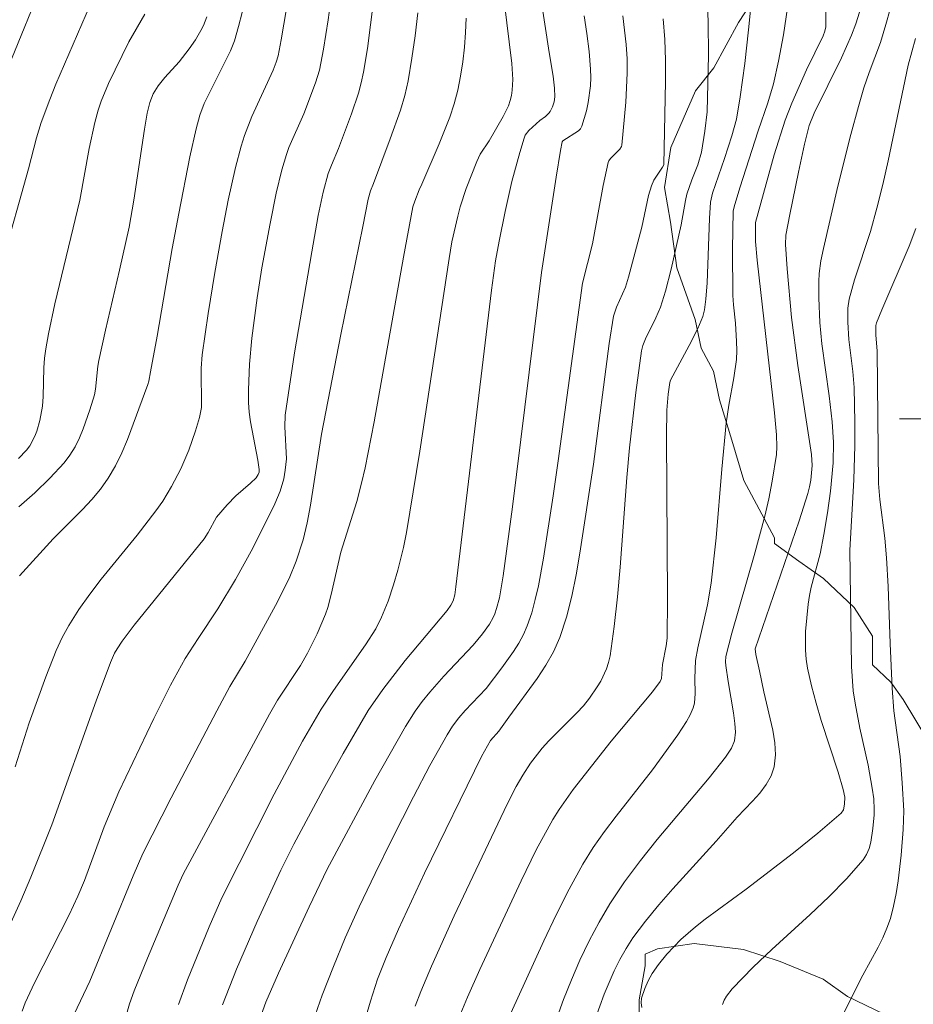
# Model space of a CAD drawing. Units: metres. Extents: x 281197 to 281712, y 1663254 to 1663819.
# Drawn here: x 281361 to 281397, y 1663577 to 1663616 of the extents above; entities that cross this region are included whole.
import ezdxf

# ---------------------------------------------------------------- set-up
doc = ezdxf.new("R2010")
doc.units = ezdxf.units.M
doc.header["$MEASUREMENT"] = 0
for name, color, linetype, lineweight, true_color in [('Curvas_Intermediarias', 7, 'Continuous', 9, 0x783c14), ('Curvas_Mestras', 7, 'Continuous', 20, 0x783c14), ('Vegetacao', 7, 'Orla8', 9, 0x00ff33)]:
    doc.layers.add(name, color=color, linetype=linetype, lineweight=lineweight, true_color=true_color)
doc.layers.add('Malha_Coordenadas', color=7, linetype='Continuous', lineweight=15)
doc.styles.get("Standard").update_dxf_attribs({"font": 'arial.ttf'})
doc.linetypes.add('Orla8', pattern='A,6,-0.5,["V",Standard,S=1,R=0,X=-0.5,Y=-1],-0.5,6,-0.5,["V",Standard,S=1,R=0,X=-0.5,Y=-1],-0.5', length=14)

msp = doc.modelspace()

# ---------------------------------------------------------------- linework, layer by layer
at = {"layer": 'Curvas_Intermediarias', "flags": 128}
for points, elevation in [([(281368.979, 1663576.617), (281369.544, 1663578.036), (281370.362, 1663579.945), (281371.307, 1663581.983), (281371.827, 1663583.027), (281372.996, 1663585.202), (281373.793, 1663586.642), (281374.796, 1663588.357), (281375.377, 1663589.203), (281376.267, 1663590.36), (281377.943, 1663592.345), (281378.098, 1663592.564), (281378.185, 1663592.742), (281378.25, 1663592.973), (281378.3, 1663593.294), (281379.718, 1663605.131), (281379.882, 1663606.308), (281380.022, 1663607.087), (281380.267, 1663608.277), (281380.533, 1663609.466), (281380.842, 1663610.635), (281381.019, 1663611.207), (281381.067, 1663611.314), (281381.214, 1663611.502), (281381.65, 1663611.9), (281381.876, 1663612.072), (281382.01, 1663612.195), (281382.062, 1663612.267), (281382.151, 1663612.449), (281382.214, 1663612.649), (281382.246, 1663612.856), (281382.238, 1663613.195), (281382.182, 1663613.671), (281382.022, 1663614.626), (281381.052, 1663620.978)], 163), ([(281360.709, 1663586.117), (281361.267, 1663587.865), (281361.929, 1663589.71), (281362.342, 1663590.761), (281362.58, 1663591.268), (281362.848, 1663591.758), (281363.25, 1663592.388), (281363.685, 1663593), (281364.145, 1663593.597), (281365.573, 1663595.361), (281366.325, 1663596.332), (281366.601, 1663596.715), (281366.947, 1663597.306), (281367.314, 1663598.009), (281367.632, 1663598.744), (281367.909, 1663599.522), (281368.058, 1663600.05), (281368.141, 1663600.453), (281368.133, 1663602.02), (281368.171, 1663602.557), (281368.413, 1663604.199), (281368.675, 1663605.84), (281368.962, 1663607.476), (281369.202, 1663608.727), (281369.494, 1663610.031), (281369.73, 1663610.887), (281369.865, 1663611.31), (281370.157, 1663612.064), (281371.002, 1663613.911), (281371.129, 1663614.238), (281371.201, 1663614.491), (281371.322, 1663615.119), (281372.134, 1663619.907)], 157), ([(281359.513, 1663611.812), (281362.136, 1663618.215)], 152), ([(281360.184, 1663606.23), (281361.244, 1663609.981), (281361.561, 1663611.215), (281361.739, 1663611.825), (281362.084, 1663612.744), (281362.336, 1663613.359), (281363.881, 1663616.961)], 153), ([(281360.539, 1663579.889), (281360.937, 1663580.761), (281361.335, 1663581.705), (281362.165, 1663583.791), (281363.943, 1663588.741), (281364.513, 1663590.278), (281364.675, 1663590.646), (281364.773, 1663590.821), (281364.98, 1663591.122), (281365.458, 1663591.759), (281368.25, 1663595.209), (281368.416, 1663595.465), (281368.74, 1663596.071), (281369.173, 1663596.569), (281369.517, 1663596.927), (281370.103, 1663597.433), (281370.32, 1663597.647), (281370.406, 1663597.776), (281370.44, 1663597.876), (281370.447, 1663597.976), (281370.397, 1663598.356), (281370.101, 1663599.883), (281370.048, 1663600.267), (281370.022, 1663600.651), (281370.018, 1663601.162), (281370.062, 1663602.188), (281370.157, 1663603.215), (281370.359, 1663604.832), (281370.548, 1663606.02), (281370.878, 1663607.795), (281371.124, 1663609.01), (281371.35, 1663609.942), (281371.533, 1663610.552), (281371.632, 1663610.827), (281372.222, 1663612.168), (281372.698, 1663613.414), (281372.848, 1663613.91), (281373.015, 1663614.748), (281373.204, 1663615.927), (281373.36, 1663617.113)], 158), ([(281385.718, 1663576.501), (281385.688, 1663576.692), (281385.71, 1663576.885), (281385.84, 1663577.261), (281385.972, 1663577.573), (281386.131, 1663577.87), (281386.38, 1663578.224), (281386.716, 1663578.642), (281387.272, 1663579.226), (281387.855, 1663579.726), (281388.251, 1663580.034), (281389.878, 1663581.224), (281391.767, 1663582.679), (281392.745, 1663583.459), (281393.679, 1663584.267), (281393.76, 1663584.39), (281393.806, 1663584.622), (281393.817, 1663584.902), (281393.756, 1663585.211), (281393.55, 1663585.902), (281392.88, 1663587.965), (281392.67, 1663588.654), (281392.485, 1663589.347), (281392.332, 1663590.045), (281392.278, 1663590.404), (281392.25, 1663590.769), (281392.253, 1663591.508), (281392.352, 1663592.61), (281392.404, 1663592.947), (281392.478, 1663593.281), (281392.838, 1663594.612), (281392.987, 1663595.378), (281393.129, 1663596.242), (281393.249, 1663597.109), (281393.356, 1663598.249), (281393.364, 1663599.064), (281393.315, 1663599.878), (281393.196, 1663600.919), (281392.906, 1663602.997), (281392.826, 1663603.844), (281392.776, 1663604.827), (281392.782, 1663605.481), (281392.799, 1663605.806), (281392.864, 1663606.304), (281392.967, 1663606.798), (281393.545, 1663609.285), (281394.058, 1663611.343), (281394.36, 1663612.466), (281394.58, 1663613.209), (281394.79, 1663613.817), (281395.239, 1663615.023), (281395.456, 1663615.738), (281395.796, 1663616.973)], 172), ([(281360.882, 1663593.738), (281362.224, 1663595.208), (281363.392, 1663596.375), (281363.765, 1663596.774), (281364.111, 1663597.19), (281364.421, 1663597.63), (281364.707, 1663598.126), (281364.96, 1663598.644), (281365.188, 1663599.178), (281366.006, 1663601.366), (281366.048, 1663601.508), (281366.103, 1663601.878), (281366.372, 1663603.293), (281366.976, 1663606.798), (281367.234, 1663608.197), (281367.675, 1663610.452), (281367.934, 1663611.568), (281368.082, 1663612.119), (281368.253, 1663612.587), (281369.304, 1663614.683), (281369.459, 1663615.086), (281369.623, 1663615.651), (281369.918, 1663616.794)], 156), ([(281360.981, 1663576.355), (281361.101, 1663576.694), (281361.48, 1663577.486), (281362.856, 1663580.201), (281363.214, 1663580.954), (281363.468, 1663581.582), (281364.255, 1663583.715), (281364.841, 1663585.12), (281366.235, 1663588.038), (281366.909, 1663589.366), (281367.498, 1663590.432), (281368.007, 1663591.232), (281368.798, 1663592.417), (281369.504, 1663593.592), (281370.188, 1663594.842), (281371.065, 1663596.604), (281371.282, 1663597.114), (281371.424, 1663597.609), (281371.486, 1663597.95), (281371.54, 1663598.398), (281371.476, 1663599.68), (281371.489, 1663600.148), (281371.861, 1663602.634), (281372.541, 1663606.669), (281372.802, 1663608.117), (281372.996, 1663609.047), (281373.201, 1663609.795), (281373.328, 1663610.128), (281373.615, 1663610.783), (281374.128, 1663612.174), (281374.406, 1663612.996), (281374.52, 1663613.413), (281374.61, 1663613.834), (281374.764, 1663614.774), (281375.009, 1663616.667)], 159), ([(281367.22, 1663576.63), (281367.582, 1663577.607), (281368.449, 1663579.726), (281368.951, 1663580.888), (281371.042, 1663585.017), (281372.177, 1663587.13), (281372.924, 1663588.411), (281373.412, 1663589.157), (281374.69, 1663590.986), (281375.098, 1663591.615), (281375.331, 1663592.086), (281375.59, 1663592.721), (281375.808, 1663593.37), (281375.979, 1663593.962), (281376.202, 1663594.86), (281376.323, 1663595.465), (281376.855, 1663598.714), (281378.022, 1663606.396), (281378.141, 1663607.059), (281378.368, 1663608.092), (281378.472, 1663608.462), (281378.713, 1663609.195), (281379.127, 1663610.273), (281379.271, 1663610.559), (281379.621, 1663611.1), (281380.189, 1663612.063), (281380.394, 1663612.487), (281380.468, 1663612.707), (281380.516, 1663612.909), (281380.548, 1663613.117), (281380.572, 1663613.543), (281380.534, 1663614.184), (281380.218, 1663616.666)], 162), ([(281378.225, 1663575.645), (281378.754, 1663576.92), (281379.247, 1663578.03), (281380.895, 1663581.558), (281381.504, 1663582.797), (281382.166, 1663584.004), (281382.42, 1663584.414), (281382.975, 1663585.207), (281384.49, 1663587.139), (281386.146, 1663589.11), (281386.453, 1663589.515), (281386.503, 1663589.634), (281386.537, 1663590.195), (281386.695, 1663590.945), (281386.727, 1663591.247), (281386.745, 1663592.822), (281386.697, 1663599.328), (281386.712, 1663600.352), (281386.769, 1663600.978), (281386.837, 1663601.445), (281386.868, 1663601.547), (281387.606, 1663602.927), (281387.949, 1663603.604), (281388.152, 1663604.079), (281388.222, 1663604.35), (281388.278, 1663604.771), (281388.322, 1663605.422), (281388.416, 1663607.989), (281388.457, 1663608.647), (281388.538, 1663609.005), (281389.019, 1663610.394), (281389.311, 1663611.288), (281389.496, 1663611.956), (281389.641, 1663612.846), (281389.823, 1663614.181), (281389.976, 1663615.52), (281390.103, 1663616.859)], 168), ([(281360.846, 1663598.418), (281361.159, 1663598.756), (281361.287, 1663598.924), (281361.492, 1663599.303), (281361.573, 1663599.508), (281361.695, 1663599.929), (281361.794, 1663600.512), (281361.824, 1663600.89), (281361.857, 1663602.038), (281361.882, 1663602.419), (281361.929, 1663602.796), (281362.037, 1663603.395), (281362.296, 1663604.588), (281363.288, 1663608.72), (281363.667, 1663610.793), (281363.884, 1663611.82), (281364.021, 1663612.324), (281364.142, 1663612.684), (281364.434, 1663613.389), (281365.25, 1663615.049), (281365.885, 1663616.148)], 154), ([(281376.676, 1663576.56), (281376.9, 1663577.151), (281377.329, 1663578.16), (281378.234, 1663580.164), (281380.348, 1663584.617), (281380.705, 1663585.323), (281380.964, 1663585.781), (281381.276, 1663586.257), (281381.746, 1663586.854), (281382.011, 1663587.144), (281383.128, 1663588.261), (281383.389, 1663588.552), (281383.631, 1663588.857), (281383.935, 1663589.301), (281384.075, 1663589.536), (281384.307, 1663590.026), (281384.391, 1663590.281), (281384.448, 1663590.54), (281384.613, 1663591.711), (281384.743, 1663592.893), (281384.848, 1663594.081), (281385.119, 1663597.659), (281385.228, 1663598.848), (281385.475, 1663601.057), (281385.698, 1663602.707), (281385.755, 1663602.922), (281385.87, 1663603.198), (281386.273, 1663604.03), (281386.459, 1663604.451), (281386.663, 1663605.1), (281386.89, 1663605.975), (281387.291, 1663607.742), (281387.459, 1663608.711), (281387.517, 1663608.968), (281387.708, 1663609.537), (281387.949, 1663610.134), (281388.101, 1663610.639), (281388.238, 1663611.486), (281388.323, 1663612.252), (281388.379, 1663614.508), (281388.366, 1663615.841), (281388.335, 1663616.506)], 167), ([(281379.8, 1663574.765), (281381.808, 1663579.173), (281382.301, 1663580.208), (281382.818, 1663581.228), (281383.368, 1663582.228), (281383.778, 1663582.887), (281384.223, 1663583.525), (281384.694, 1663584.148), (281386.147, 1663585.992), (281387.158, 1663587.391), (281387.496, 1663587.92), (281387.64, 1663588.193), (281387.762, 1663588.471), (281387.814, 1663588.653), (281387.849, 1663589.039), (281387.833, 1663589.64), (281387.863, 1663590.352), (281387.959, 1663590.866), (281388.335, 1663592.576), (281388.481, 1663593.437), (281388.678, 1663595.257), (281388.908, 1663597.997), (281389.085, 1663599.821), (281389.193, 1663600.55), (281389.39, 1663601.64), (281389.49, 1663602.368), (281389.508, 1663602.729), (281389.498, 1663603.092), (281389.452, 1663603.82), (281389.376, 1663604.555), (281389.353, 1663604.923), (281389.336, 1663606.766), (281389.359, 1663608.281), (281389.396, 1663608.454), (281389.632, 1663609.217), (281390.364, 1663611.494), (281390.743, 1663612.613), (281390.969, 1663613.365), (281391.176, 1663614.271), (281391.373, 1663615.33), (281391.534, 1663616.397)], 169), ([(281383.872, 1663576.088), (281384.213, 1663577.033), (281384.613, 1663577.968), (281384.84, 1663578.422), (281385.089, 1663578.861), (281385.362, 1663579.282), (281385.864, 1663579.958), (281386.4, 1663580.611), (281386.96, 1663581.249), (281388.682, 1663583.139), (281389.517, 1663584.105), (281390.13, 1663584.742), (281390.421, 1663585.067), (281390.676, 1663585.402), (281390.875, 1663585.751), (281391, 1663586.117), (281391.052, 1663586.585), (281391.029, 1663587.072), (281390.95, 1663587.574), (281390.58, 1663589.11), (281390.415, 1663589.942), (281390.268, 1663590.594), (281390.234, 1663590.82), (281391.994, 1663595.932), (281392.344, 1663597.017), (281392.412, 1663597.28), (281392.459, 1663597.549), (281392.516, 1663598.132), (281392.489, 1663598.573), (281391.949, 1663602.131), (281391.696, 1663604.042), (281391.522, 1663605.988), (281391.457, 1663606.962), (281391.467, 1663607.326), (281391.618, 1663608.158), (281391.964, 1663609.839), (281392.211, 1663610.956), (281392.398, 1663611.712), (281392.594, 1663612.192), (281393.681, 1663614.41), (281394.082, 1663615.309), (281394.256, 1663615.764), (281394.403, 1663616.23)], 171), ([(281365.123, 1663576.13), (281365.269, 1663576.66), (281365.458, 1663577.179), (281365.984, 1663578.482), (281367.208, 1663581.386), (281367.409, 1663581.826), (281370.864, 1663588.22), (281371.183, 1663588.767), (281372.092, 1663590.162), (281372.369, 1663590.652), (281372.763, 1663591.419), (281373.097, 1663592.21), (281373.183, 1663592.465), (281373.323, 1663592.987), (281373.702, 1663594.678), (281374.338, 1663596.703), (281374.534, 1663597.429), (281374.671, 1663598.04), (281375.033, 1663599.885), (281376.202, 1663606.458), (281376.582, 1663608.459), (281376.653, 1663608.688), (281376.825, 1663609.138), (281376.937, 1663609.366), (281377.623, 1663610.978), (281378.049, 1663612.033), (281378.228, 1663612.567), (281378.372, 1663613.11), (281378.485, 1663613.675), (281378.573, 1663614.249), (281378.638, 1663614.829), (281378.682, 1663615.412), (281378.704, 1663615.996)], 161), ([(281370.468, 1663576.052), (281370.711, 1663576.719), (281371.216, 1663577.874), (281372.435, 1663580.519), (281373.16, 1663582.025), (281375.062, 1663585.561), (281376.285, 1663587.725), (281376.672, 1663588.331), (281376.955, 1663588.719), (281377.254, 1663589.093), (281377.819, 1663589.729), (281378.983, 1663590.971), (281379.359, 1663591.414), (281379.637, 1663591.8), (281379.789, 1663592.074), (281379.85, 1663592.217), (281379.922, 1663592.424), (281380.036, 1663592.853), (281380.189, 1663593.736), (281380.554, 1663596.483), (281381.71, 1663605.846), (281382.295, 1663609.639), (281382.474, 1663610.703), (281382.543, 1663611.052), (281382.567, 1663611.092), (281383.193, 1663611.497), (281383.27, 1663611.579), (281383.322, 1663611.675), (281383.506, 1663612.292), (281383.576, 1663612.619), (281383.663, 1663613.287), (281383.678, 1663613.621), (281383.671, 1663613.95), (281383.613, 1663614.662), (281383.525, 1663615.373), (281383.416, 1663616.085)], 164), ([(281374.759, 1663576.31), (281374.882, 1663576.756), (281375.173, 1663577.638), (281375.515, 1663578.499), (281376.008, 1663579.627), (281377.049, 1663581.862), (281379.314, 1663586.518), (281379.679, 1663587.169), (281380.011, 1663587.529), (281380.411, 1663588.097), (281381.544, 1663589.635), (281381.888, 1663590.163), (281382.192, 1663590.706), (281382.439, 1663591.272), (281382.707, 1663592.086), (281382.923, 1663592.922), (281383.098, 1663593.774), (281383.246, 1663594.638), (281383.789, 1663598.195), (281384.414, 1663603.011), (281384.584, 1663604.093), (281384.71, 1663604.452), (281385.062, 1663605.254), (281385.185, 1663605.66), (281385.715, 1663607.649), (281385.99, 1663608.909), (281386.102, 1663609.305), (281386.196, 1663609.523), (281386.546, 1663610.037), (281386.591, 1663610.141), (281386.661, 1663613.477), (281386.658, 1663614.311), (281386.629, 1663615.141), (281386.563, 1663615.969)], 166), ([(281388.935, 1663576.627), (281389.008, 1663576.794), (281389.101, 1663576.955), (281389.324, 1663577.256), (281390.158, 1663578.12), (281390.905, 1663578.827), (281392.432, 1663580.216), (281393.178, 1663580.92), (281393.889, 1663581.643), (281394.549, 1663582.397), (281394.69, 1663582.611), (281394.792, 1663582.851), (281394.863, 1663583.109), (281394.941, 1663583.654), (281394.985, 1663584.193), (281394.995, 1663584.405), (281394.974, 1663584.832), (281394.916, 1663585.261), (281394.753, 1663586.182), (281394.424, 1663587.66), (281394.228, 1663588.648), (281394.157, 1663589.145), (281394.084, 1663590.111), (281394.02, 1663594.759), (281394.183, 1663597.56), (281394.217, 1663598.93), (281394.22, 1663599.86), (281394.186, 1663601.252), (281394.132, 1663601.89), (281393.976, 1663603.162), (281393.934, 1663603.852), (281393.942, 1663604.411), (281393.995, 1663604.775), (281394.092, 1663605.164), (281394.205, 1663605.551), (281394.838, 1663607.474), (281395.098, 1663608.407), (281395.335, 1663609.346), (281395.548, 1663610.295), (281396.346, 1663614.113), (281396.633, 1663615.174)], 173), ([(281393.458, 1663575.656), (281394.535, 1663577.797), (281395.146, 1663578.912), (281395.334, 1663579.287), (281395.501, 1663579.67), (281395.636, 1663580.062), (281395.764, 1663580.553), (281395.869, 1663581.053), (281395.953, 1663581.56), (281396.073, 1663582.584), (281396.153, 1663583.608), (281396.17, 1663584.351), (281396.111, 1663585.47), (281396.021, 1663586.52), (281395.774, 1663588.349), (281395.706, 1663589.255), (281395.622, 1663591.036), (281395.548, 1663593.314), (281395.487, 1663594.452), (281395.412, 1663595.231), (281395.218, 1663596.787), (281395.159, 1663597.419), (281395.111, 1663602.712), (281395.057, 1663603.338), (281395.057, 1663603.727), (281395.085, 1663603.836), (281395.29, 1663604.349), (281396.382, 1663606.895), (281396.654, 1663607.593)], 174)]:
    msp.add_lwpolyline(points, dxfattribs=dict(at, elevation=elevation))
at = {"layer": 'Curvas_Mestras', "flags": 128}
for points, elevation in [([(281382.018, 1663575.23), (281382.587, 1663576.823), (281382.904, 1663577.615), (281383.245, 1663578.399), (281383.613, 1663579.168), (281384.01, 1663579.919), (281384.439, 1663580.646), (281385.028, 1663581.526), (281385.663, 1663582.377), (281386.332, 1663583.209), (281388.399, 1663585.667), (281389.061, 1663586.504), (281389.297, 1663586.863), (281389.412, 1663587.155), (281389.452, 1663587.492), (281389.435, 1663587.841), (281389.381, 1663588.269), (281389.16, 1663589.523), (281389.066, 1663590.151), (281389.058, 1663590.296), (281389.075, 1663590.516), (281389.314, 1663591.44), (281390.205, 1663594.55), (281390.623, 1663596.112), (281390.786, 1663596.809), (281390.925, 1663597.512), (281391.088, 1663598.571), (281391.11, 1663598.887), (281391.096, 1663599.365), (281391.014, 1663600.242), (281390.314, 1663606.329), (281390.254, 1663607.074), (281390.253, 1663607.84), (281390.997, 1663610.539), (281391.443, 1663611.925), (281391.707, 1663612.598), (281392.284, 1663613.924), (281392.95, 1663615.291), (281393.02, 1663615.465), (281393.061, 1663615.645), (281393.062, 1663617.285)], 170), ([(281363.065, 1663576.247), (281363.683, 1663577.552), (281365.42, 1663581.762), (281365.808, 1663582.654), (281366.938, 1663584.871), (281368.753, 1663588.35), (281369.279, 1663589.313), (281369.885, 1663590.325), (281371.094, 1663592.552), (281371.636, 1663593.624), (281371.922, 1663594.325), (281372.202, 1663595.174), (281372.365, 1663595.843), (281372.491, 1663596.557), (281372.928, 1663599.388), (281373.7, 1663603.361), (281374.589, 1663607.672), (281374.797, 1663608.773), (281374.89, 1663609.097), (281375.013, 1663609.389), (281375.677, 1663611.168), (281376.084, 1663612.319), (281376.253, 1663612.902), (281376.388, 1663613.492), (281376.544, 1663614.388), (281376.673, 1663615.291), (281376.779, 1663616.2)], 160), ([(281360.855, 1663596.494), (281361.488, 1663597.052), (281362.093, 1663597.63), (281362.658, 1663598.238), (281362.893, 1663598.546), (281363.096, 1663598.881), (281363.271, 1663599.236), (281363.425, 1663599.606), (281363.693, 1663600.363), (281363.879, 1663600.956), (281363.919, 1663601.181), (281364.008, 1663602.103), (281364.046, 1663602.33), (281364.308, 1663603.532), (281364.873, 1663605.927), (281365.258, 1663607.651), (281365.446, 1663608.727), (281365.864, 1663611.566), (281365.977, 1663612.197), (281366.079, 1663612.628), (281366.22, 1663612.975), (281366.41, 1663613.295), (281366.674, 1663613.624), (281367.251, 1663614.251), (281367.646, 1663614.768), (281367.898, 1663615.129), (281368.122, 1663615.504), (281368.219, 1663615.697), (281368.35, 1663616.038)], 155), ([(281372.492, 1663575.671), (281372.958, 1663577.006), (281373.407, 1663578.15), (281373.884, 1663579.283), (281374.436, 1663580.519), (281375.071, 1663581.856), (281375.727, 1663583.183), (281376.606, 1663584.921), (281377.26, 1663586.162), (281377.943, 1663587.387), (281378.164, 1663587.736), (281378.413, 1663588.067), (281378.661, 1663588.356), (281379.505, 1663589.24), (281380.133, 1663590.062), (281380.596, 1663590.71), (281380.805, 1663591.045), (281380.99, 1663591.389), (281381.145, 1663591.744), (281381.321, 1663592.262), (281381.467, 1663592.793), (281381.59, 1663593.334), (281381.788, 1663594.433), (281382.178, 1663596.929), (281382.38, 1663598.326), (281383.351, 1663605.409), (281383.75, 1663606.986), (281384.17, 1663609.316), (281384.371, 1663610.231), (281384.394, 1663610.291), (281384.473, 1663610.394), (281384.843, 1663610.767), (281384.908, 1663610.867), (281384.922, 1663610.924), (281385.084, 1663612.639), (281385.138, 1663613.795), (281385.131, 1663614.371), (281385.093, 1663614.943), (281384.959, 1663616.088)], 165)]:
    msp.add_lwpolyline(points, dxfattribs=dict(at, elevation=elevation))
at = {"layer": 'Malha_Coordenadas', "flags": 128}
msp.add_lwpolyline([(281404, 1663600), (281396, 1663600)], dxfattribs=at)
at = {"layer": 'Vegetacao', "flags": 128}
msp.add_lwpolyline([(281340.072, 1663813.662), (281340.137, 1663813.229), (281339.891, 1663811.862), (281339.89, 1663811.405), (281339.644, 1663810.266), (281339.398, 1663809.126), (281339.152, 1663808.215), (281338.906, 1663806.619), (281338.414, 1663805.026), (281337.923, 1663803.204), (281337.187, 1663801.614), (281336.205, 1663799.569), (281335.959, 1663798.43), (281335.223, 1663796.611), (281334.732, 1663795.246), (281334.486, 1663794.106), (281333.75, 1663792.972), (281333.26, 1663792.064), (281332.769, 1663791.156), (281331.544, 1663790.027), (281331.299, 1663789.573), (281330.32, 1663788.899), (281329.095, 1663788.227), (281327.381, 1663787.332), (281324.934, 1663787.131), (281323.466, 1663787.375), (281322.243, 1663787.617), (281321.265, 1663788.084), (281320.287, 1663788.78), (281319.064, 1663789.707), (281318.331, 1663790.629), (281317.598, 1663791.322), (281316.866, 1663792.7), (281316.377, 1663793.619), (281315.4, 1663795.228), (281314.179, 1663796.612), (281313.201, 1663797.536), (281311.978, 1663798.235), (281310.755, 1663798.248), (281309.531, 1663798.033), (281308.307, 1663797.818), (281307.328, 1663797.144), (281306.103, 1663796.244), (281305.613, 1663795.335), (281305.366, 1663794.196), (281305.364, 1663792.141), (281305.852, 1663790.765), (281306.095, 1663789.392), (281306.827, 1663787.785), (281308.049, 1663786.402), (281309.026, 1663785.477), (281309.76, 1663784.784), (281310.982, 1663784.086), (281312.693, 1663782.468), (281313.915, 1663781.085), (281317.092, 1663778.081), (281318.07, 1663776.928), (281319.047, 1663775.547), (281320.514, 1663774.389), (281321.246, 1663773.239), (281322.713, 1663771.624), (281323.446, 1663770.931), (281324.424, 1663770.235), (281325.157, 1663769.314), (281326.379, 1663768.387), (281327.602, 1663767.917), (281329.07, 1663767.444), (281330.782, 1663767.197), (281332.251, 1663767.638), (281333.231, 1663768.312), (281333.967, 1663769.903), (281334.702, 1663770.808), (281335.193, 1663771.945), (281336.173, 1663773.305), (281336.909, 1663774.667), (281337.645, 1663776.029), (281338.136, 1663777.166), (281338.627, 1663778.759), (281339.118, 1663779.896), (281339.609, 1663781.032), (281340.1, 1663782.626), (281340.591, 1663783.762), (281341.08, 1663783.985), (281341.816, 1663785.119), (281342.306, 1663785.799), (281343.286, 1663786.93), (281343.532, 1663787.613), (281343.778, 1663788.524), (281344.024, 1663789.891), (281344.27, 1663791.259), (281344.517, 1663792.626), (281344.763, 1663794.222), (281345.009, 1663794.677), (281345.499, 1663795.585), (281345.744, 1663795.81), (281346.724, 1663796.257), (281347.458, 1663796.249), (281348.682, 1663796.692), (281350.15, 1663796.904), (281350.64, 1663796.899), (281351.129, 1663796.894), (281352.842, 1663796.646), (281353.82, 1663796.179), (281356.51, 1663795.236), (281356.999, 1663795.002), (281357.244, 1663795), (281357.733, 1663794.766), (281358.956, 1663794.067), (281359.445, 1663793.834), (281359.689, 1663793.603), (281360.423, 1663792.909), (281361.4, 1663791.985), (281362.377, 1663790.604), (281363.6, 1663789.449), (281364.577, 1663788.525), (281366.044, 1663787.595), (281367.022, 1663786.671), (281367.756, 1663786.206), (281368.978, 1663785.279), (281369.711, 1663784.129), (281370.199, 1663783.21), (281370.932, 1663782.06), (281371.909, 1663780.908), (281372.887, 1663780.212), (281373.62, 1663779.519), (281373.865, 1663779.288), (281374.109, 1663778.828), (281375.331, 1663778.13), (281377.044, 1663777.883), (281378.267, 1663777.869), (281379.735, 1663777.625), (281381.204, 1663777.609), (281384.63, 1663777.8), (281386.098, 1663778.24), (281387.078, 1663778.687), (281388.791, 1663779.125), (281389.771, 1663779.571), (281391.24, 1663780.24), (281391.729, 1663780.463), (281392.953, 1663780.906), (281393.933, 1663781.581), (281395.157, 1663782.024), (281396.871, 1663782.691), (281398.095, 1663783.362), (281399.074, 1663783.808), (281400.053, 1663784.026), (281401.766, 1663783.779), (281403.234, 1663783.306), (281404.701, 1663782.833), (281405.189, 1663781.686), (281404.699, 1663780.778), (281404.208, 1663779.413), (281403.472, 1663778.279), (281402.981, 1663776.686), (281401.755, 1663774.872), (281395.623, 1663762.606), (281395.132, 1663761.469), (281394.641, 1663760.561), (281393.415, 1663758.519), (281392.924, 1663757.383), (281391.944, 1663756.023), (281390.963, 1663754.207), (281390.227, 1663753.073), (281388.756, 1663750.805), (281386.304, 1663746.721), (281385.814, 1663745.812), (281385.323, 1663744.904), (281384.343, 1663743.773), (281383.118, 1663742.416), (281381.893, 1663741.516), (281380.914, 1663740.841), (281378.954, 1663739.036), (281377.729, 1663737.907), (281376.749, 1663737.004), (281374.79, 1663735.427), (281374.054, 1663734.521), (281372.829, 1663733.164), (281372.339, 1663732.256), (281371.602, 1663730.437), (281371.112, 1663729.529), (281370.375, 1663727.025), (281369.884, 1663725.888), (281369.638, 1663724.749), (281369.392, 1663723.61), (281369.144, 1663721.557), (281369.143, 1663720.415), (281368.897, 1663719.276), (281368.651, 1663717.908), (281369.373, 1663708.765), (281369.861, 1663706.932), (281370.348, 1663705.557), (281370.591, 1663704.184), (281371.079, 1663703.036), (281371.812, 1663701.886), (281372.545, 1663700.736), (281373.033, 1663699.817), (281373.521, 1663698.67), (281373.764, 1663697.297), (281374.007, 1663696.153), (281373.761, 1663695.013), (281373.515, 1663693.874), (281373.024, 1663692.738), (281372.534, 1663691.829), (281372.043, 1663690.693), (281372.042, 1663690.236), (281371.795, 1663688.183), (281371.793, 1663686.128), (281371.791, 1663684.986), (281371.79, 1663683.615), (281371.788, 1663682.245), (281371.786, 1663680.646), (281371.539, 1663679.05), (281371.049, 1663677.914), (281371.048, 1663677.685), (281370.313, 1663676.552), (281369.823, 1663676.328), (281369.333, 1663675.649), (281369.088, 1663675.195), (281368.108, 1663674.52), (281367.373, 1663673.615), (281366.393, 1663672.94), (281365.903, 1663672.717), (281364.679, 1663672.045), (281363.455, 1663671.374), (281361.986, 1663670.476), (281361.006, 1663670.258), (281359.782, 1663669.587), (281358.313, 1663668.689), (281356.599, 1663667.794), (281355.619, 1663667.348), (281354.64, 1663666.902), (281354.395, 1663666.448), (281353.903, 1663664.855), (281354.386, 1663659.368), (281354.874, 1663657.764), (281356.583, 1663654.776), (281357.316, 1663653.855), (281358.049, 1663653.161), (281358.782, 1663652.012), (281359.515, 1663651.318), (281359.759, 1663651.087), (281360.248, 1663650.625), (281360.982, 1663650.16), (281361.96, 1663649.465), (281362.204, 1663649.233), (281362.449, 1663649.231), (281363.182, 1663648.309), (281364.16, 1663647.613), (281365.382, 1663646.915), (281366.849, 1663645.757), (281367.827, 1663645.289), (281368.805, 1663644.594), (281369.539, 1663644.129), (281370.762, 1663643.43), (281372.229, 1663642.729), (281373.207, 1663642.262), (281374.185, 1663641.794), (281374.919, 1663641.329), (281375.897, 1663640.862), (281377.364, 1663639.932), (281378.342, 1663639.465), (281380.054, 1663638.304), (281381.032, 1663637.837), (281382.01, 1663637.141), (281382.744, 1663636.676), (281383.233, 1663636.214), (281384.455, 1663635.059), (281385.433, 1663634.363), (281386.41, 1663633.439), (281387.388, 1663632.514), (281388.61, 1663631.587), (281389.833, 1663630.889), (281390.077, 1663630.429), (281390.81, 1663629.28), (281391.298, 1663628.361), (281392.031, 1663627.439), (281392.519, 1663626.52), (281392.762, 1663624.919), (281392.76, 1663623.092), (281392.758, 1663621.721), (281392.267, 1663620.585), (281391.777, 1663619.448), (281391.041, 1663618.086), (281390.305, 1663616.952), (281389.57, 1663615.818), (281389.079, 1663614.91), (281388.589, 1663614.002), (281387.854, 1663613.096), (281387.363, 1663611.96), (281386.872, 1663610.823), (281386.625, 1663609.227), (281386.868, 1663607.854), (281387.111, 1663606.024), (281387.842, 1663603.961), (281388.086, 1663602.816), (281388.574, 1663601.897), (281388.817, 1663600.753), (281389.305, 1663599.149), (281389.792, 1663597.545), (281391.013, 1663595.247), (281391.012, 1663595.019), (281391.99, 1663594.323), (281392.968, 1663593.627), (281394.19, 1663592.472), (281394.923, 1663591.322), (281394.922, 1663590.18), (281395.655, 1663589.487), (281396.144, 1663588.796), (281397.12, 1663587.187), (281397.853, 1663586.266), (281399.074, 1663584.197), (281399.807, 1663583.275), (281400.54, 1663582.354), (281401.029, 1663581.663), (281401.762, 1663580.97), (281402.495, 1663579.82), (281403.227, 1663578.442), (281404.693, 1663576.598), (281404.446, 1663575.002), (281403.467, 1663574.556), (281401.999, 1663574.344), (281401.265, 1663574.352), (281400.286, 1663574.363), (281399.063, 1663574.833), (281397.106, 1663575.311), (281395.394, 1663576.243), (281393.927, 1663576.944), (281392.949, 1663577.64), (281391.237, 1663578.344), (281389.769, 1663578.817), (281387.812, 1663579.067), (281386.343, 1663578.854), (281385.854, 1663578.631), (281385.853, 1663578.175), (281385.607, 1663576.807), (281385.604, 1663574.98), (281385.603, 1663574.066), (281385.601, 1663572.468), (281385.844, 1663570.866), (281386.086, 1663568.808), (281386.084, 1663567.209), (281386.572, 1663565.834), (281386.815, 1663564.689), (281387.304, 1663563.77), (281387.792, 1663562.851), (281388.525, 1663561.93), (281389.502, 1663560.32), (281390.235, 1663559.399), (281390.967, 1663558.249), (281392.433, 1663556.177), (281393.166, 1663555.256), (281393.899, 1663554.106), (281394.632, 1663553.184), (281395.854, 1663552.257), (281396.588, 1663551.793), (281397.076, 1663551.331), (281398.054, 1663550.635), (281399.277, 1663549.708), (281400.744, 1663548.55), (281401.477, 1663547.628), (281402.454, 1663546.704), (281403.187, 1663545.554), (281404.164, 1663544.173), (281405.384, 1663540.962), (281406.114, 1663537.757), (281406.602, 1663536.61), (281407.823, 1663534.541), (281408.556, 1663533.848), (281409.534, 1663532.923), (281410.512, 1663532.227), (281411.49, 1663531.988), (281412.468, 1663531.521), (281413.691, 1663531.051), (281415.159, 1663531.035), (281417.362, 1663531.011), (281418.83, 1663530.766), (281420.543, 1663530.748), (281422.255, 1663530.729), (281423.479, 1663530.715), (281423.968, 1663530.71), (281424.947, 1663530.699), (281425.926, 1663530.46), (281427.394, 1663530.444), (281428.617, 1663530.203), (281429.106, 1663529.969), (281430.085, 1663529.958), (281431.308, 1663529.716), (281432.287, 1663529.477), (281434, 1663529.459), (281435.712, 1663529.44), (281437.67, 1663529.419), (281439.628, 1663529.626), (281440.607, 1663529.843), (281441.341, 1663530.064), (281442.565, 1663530.507), (281443.3, 1663530.727), (281444.279, 1663531.402), (281444.769, 1663531.396), (281445.993, 1663532.068), (281447.217, 1663532.512), (281448.686, 1663532.724), (281449.91, 1663533.167), (281451.868, 1663533.603), (281453.337, 1663534.044), (281454.316, 1663534.49), (281454.561, 1663534.715), (281455.785, 1663535.159), (281456.764, 1663535.376), (281457.499, 1663535.825), (281460.682, 1663537.618), (281462.641, 1663538.51), (281463.62, 1663538.956), (281465.089, 1663539.396), (281466.313, 1663539.611), (281468.026, 1663540.278), (281469.25, 1663540.721), (281470.965, 1663541.845), (281471.944, 1663542.291), (281472.923, 1663542.508), (281473.903, 1663543.183), (281475.127, 1663543.626), (281476.596, 1663544.524), (281478.065, 1663544.964), (281479.289, 1663545.636), (281480.268, 1663546.082), (281481.493, 1663546.754), (281482.962, 1663547.423), (281483.941, 1663547.869), (281484.676, 1663548.318), (281487.369, 1663549.431), (281487.614, 1663549.656), (281490.062, 1663550.771), (281493.245, 1663552.107), (281495.448, 1663552.768), (281496.672, 1663552.983), (281497.65, 1663552.744), (281499.119, 1663552.728), (281500.342, 1663552.715), (281502.054, 1663552.239), (281503.277, 1663551.769), (281503.765, 1663550.622), (281503.519, 1663549.026), (281503.027, 1663547.204), (281502.292, 1663546.07), (281501.556, 1663544.479), (281500.576, 1663543.805), (281499.596, 1663543.131), (281498.617, 1663542.456), (281497.637, 1663541.553), (281497.146, 1663540.417), (281494.941, 1663538.614), (281494.206, 1663537.708), (281490.044, 1663535.698), (281488.82, 1663535.255), (281488.33, 1663535.26), (281487.106, 1663534.817), (281480.742, 1663533.059), (281480.008, 1663532.839), (281478.539, 1663532.626), (281476.581, 1663532.419), (281474.868, 1663531.981), (281473.155, 1663531.772), (281471.931, 1663531.557), (281470.462, 1663531.344), (281468.994, 1663530.903), (281468.014, 1663530.457), (281466.79, 1663530.242), (281465.567, 1663530.027), (281463.854, 1663530.046), (281462.14, 1663529.608), (281460.427, 1663529.398), (281459.203, 1663529.183), (281458.224, 1663528.966), (281457.245, 1663528.748), (281456.511, 1663528.528), (281455.532, 1663528.081), (281455.287, 1663528.084), (281454.307, 1663527.41), (281452.838, 1663526.512), (281451.858, 1663525.609), (281450.878, 1663524.935), (281449.653, 1663523.578), (281449.162, 1663522.213), (281448.916, 1663520.845), (281448.914, 1663519.247), (281449.647, 1663518.325), (281450.38, 1663517.403), (281450.867, 1663516.028), (281451.6, 1663515.106), (281452.578, 1663513.725), (281453.555, 1663512.573), (281454.532, 1663511.42), (281455.265, 1663510.27), (281455.998, 1663509.577), (281456.731, 1663508.655), (281457.464, 1663507.505), (281457.708, 1663507.046), (281458.196, 1663506.127), (281459.174, 1663505.203), (281460.152, 1663504.279), (281460.641, 1663503.816), (281461.863, 1663502.89), (281462.351, 1663502.199), (281463.085, 1663501.506), (281464.062, 1663500.582), (281465.04, 1663499.886), (281466.018, 1663498.962), (281466.996, 1663498.037), (281468.217, 1663496.654), (281469.195, 1663495.958), (281469.929, 1663495.265), (281470.906, 1663494.34), (281472.129, 1663493.413), (281472.862, 1663492.492), (281473.35, 1663491.573), (281473.349, 1663491.116), (281473.592, 1663489.743), (281473.835, 1663488.142), (281473.834, 1663486.772), (281473.831, 1663484.944), (281473.585, 1663484.034), (281473.339, 1663482.894), (281473.094, 1663482.669), (281472.359, 1663481.306), (281471.624, 1663480.629), (281469.664, 1663479.052), (281468.929, 1663478.146), (281467.46, 1663477.249), (281465.991, 1663477.265), (281464.523, 1663477.281), (281463.3, 1663477.751), (281462.322, 1663477.99), (281461.833, 1663478.224), (281460.854, 1663478.691), (281459.632, 1663479.618), (281458.654, 1663480.542), (281457.677, 1663481.695), (281456.699, 1663482.619), (281455.967, 1663483.769), (281454.989, 1663484.922), (281454.256, 1663485.615), (281454.012, 1663486.075), (281453.279, 1663486.768), (281452.056, 1663487.695), (281451.568, 1663488.385), (281450.345, 1663489.312), (281449.368, 1663490.236), (281447.901, 1663491.166), (281446.678, 1663491.864), (281445.7, 1663492.56), (281444.233, 1663493.261), (281443.255, 1663493.957), (281442.032, 1663494.427), (281441.053, 1663494.895), (281439.342, 1663496.055), (281438.119, 1663496.754), (281437.386, 1663497.447), (281437.141, 1663497.45), (281436.653, 1663497.912), (281436.163, 1663498.146), (281433.228, 1663499.32), (281432.006, 1663499.79), (281431.027, 1663500.257), (281430.783, 1663500.488), (281430.294, 1663500.722), (281429.316, 1663501.19), (281427.848, 1663501.891), (281426.625, 1663502.361), (281425.158, 1663502.834), (281424.913, 1663502.836), (281424.668, 1663502.839), (281424.179, 1663502.844), (281422.956, 1663503.086), (281421.243, 1663503.333), (281419.53, 1663503.352), (281417.817, 1663503.371), (281416.594, 1663503.384), (281413.657, 1663503.416), (281412.434, 1663503.429), (281411.21, 1663503.443), (281410.476, 1663503.451), (281410.232, 1663503.454), (281408.519, 1663503.472), (281407.295, 1663503.486), (281405.337, 1663503.279), (281404.358, 1663503.061), (281403.379, 1663503.072), (281401.911, 1663502.631), (281400.198, 1663502.421), (281399.463, 1663502.201), (281398.484, 1663501.983), (281398.239, 1663501.986), (281397.26, 1663501.768), (281395.792, 1663501.327), (281394.323, 1663500.658), (281393.343, 1663500.212), (281392.119, 1663499.769), (281385.509, 1663496.872), (281384.285, 1663496.429), (281383.305, 1663495.982), (281379.388, 1663493.97), (281378.408, 1663493.524), (281377.184, 1663492.852), (281375.96, 1663492.18), (281374.736, 1663491.737), (281373.756, 1663491.291), (281372.777, 1663490.616), (281366.655, 1663487.714), (281364.207, 1663486.599), (281363.228, 1663486.153), (281357.107, 1663483.707), (281355.393, 1663483.041), (281354.414, 1663482.366), (281352.7, 1663481.472), (281351.965, 1663481.023), (281350.985, 1663480.12), (281350.495, 1663479.669), (281349.026, 1663478.543), (281348.291, 1663477.866), (281347.311, 1663477.191), (281347.066, 1663476.737), (281346.821, 1663476.511), (281345.106, 1663474.931), (281344.126, 1663474.028), (281343.147, 1663473.354), (281342.411, 1663472.448), (281341.431, 1663471.546), (281340.451, 1663470.643), (281338.492, 1663469.294), (281335.798, 1663467.496), (281332.37, 1663465.478), (281330.41, 1663463.901), (281328.941, 1663463.003), (281322.083, 1663457.368), (281321.103, 1663456.922), (281320.369, 1663456.474), (281318.899, 1663455.119), (281317.184, 1663453.768), (281315.469, 1663452.188), (281314.245, 1663451.288), (281313.265, 1663450.156), (281312.284, 1663448.797), (281311.548, 1663447.434), (281311.324, 1663446.191), (281311.057, 1663446.069), (281310.812, 1663445.615), (281310.077, 1663444.71), (281309.341, 1663443.804), (281309.096, 1663443.35), (281308.361, 1663442.216), (281307.87, 1663441.308), (281307.38, 1663440.4), (281306.889, 1663439.263), (281306.398, 1663438.127), (281305.659, 1663434.252), (281305.413, 1663432.885), (281305.164, 1663429.461), (281305.407, 1663427.86), (281305.65, 1663426.487), (281305.893, 1663425.114), (281306.136, 1663423.969), (281306.379, 1663422.597), (281306.623, 1663421.68), (281307.11, 1663420.305), (281307.598, 1663418.701), (281308.331, 1663417.779), (281309.063, 1663416.629), (281309.551, 1663415.482), (281310.285, 1663414.789), (281311.017, 1663413.41), (281311.262, 1663413.408), (281311.261, 1663412.948), (281311.749, 1663412.011), (281312.237, 1663411.074), (281313.214, 1663410.119), (281314.19, 1663408.244), (281315.167, 1663407.289), (281315.654, 1663405.892), (281316.631, 1663404.478), (281319.072, 1663400.711), (281321.026, 1663398.341), (281322.002, 1663396.927), (281322.489, 1663395.53), (281323.466, 1663394.575), (281323.954, 1663393.638), (281324.442, 1663392.7), (281325.419, 1663391.286), (281325.906, 1663389.889), (281326.393, 1663388.492), (281327.37, 1663387.537), (281328.348, 1663386.582), (281329.326, 1663386.087), (281330.301, 1663383.753), (281331.278, 1663382.798), (281332.254, 1663381.383), (281333.23, 1663379.049), (281333.717, 1663378.112), (281334.693, 1663376.237), (281335.668, 1663373.903), (281336.157, 1663373.426), (281337.133, 1663372.011), (281337.621, 1663371.074), (281338.108, 1663369.218), (281340.058, 1663364.55), (281341.524, 1663363.117), (281342.99, 1663361.684), (281343.967, 1663360.729), (281344.943, 1663359.315), (281345.919, 1663357.44), (281345.917, 1663355.602), (281345.916, 1663355.142), (281345.913, 1663353.516), (281345.176, 1663352.385), (281344.439, 1663351.487), (281343.457, 1663350.6), (281342.966, 1663349.923), (281341.984, 1663349.27), (281341.002, 1663348.616), (281340.266, 1663348.185), (281339.529, 1663347.286), (281338.792, 1663346.388), (281337.565, 1663345.513), (281336.583, 1663345.092), (281335.601, 1663344.206), (281334.373, 1663343.097), (281333.145, 1663341.756), (281332.408, 1663340.857), (281332.406, 1663339.225), (281332.404, 1663337.826), (281332.401, 1663336.194), (281332.154, 1663334.806), (281331.416, 1663333.441), (281330.924, 1663332.065), (281330.432, 1663331.155), (281326.504, 1663327.609), (281325.277, 1663326.966), (281323.314, 1663325.893), (281322.087, 1663325.251), (281321.596, 1663325.04), (281320.614, 1663324.62), (281320.369, 1663324.632), (281318.898, 1663324.467), (281317.426, 1663324.07), (281316.2, 1663323.894), (281314.483, 1663323.509), (281312.766, 1663323.123), (281310.804, 1663322.748), (281309.333, 1663322.584), (281308.106, 1663322.409), (281307.371, 1663322.443), (281305.654, 1663322.057), (281304.918, 1663321.626), (281303.936, 1663321.205), (281302.71, 1663320.796), (281301.483, 1663320.154), (281299.274, 1663318.392), (281299.028, 1663317.938), (281298.537, 1663317.727), (281298.291, 1663317.272), (281297.554, 1663316.141), (281297.55, 1663313.576), (281297.793, 1663312.165), (281297.79, 1663310.3), (281297.788, 1663308.901), (281297.54, 1663307.513), (281297.048, 1663306.37), (281296.066, 1663305.25), (281295.329, 1663304.352), (281294.838, 1663304.142), (281293.611, 1663303.266), (281292.629, 1663302.613), (281290.912, 1663302.227), (281289.93, 1663301.573), (281288.949, 1663301.153), (281287.233, 1663301.234), (281286.007, 1663301.291), (281285.026, 1663301.337), (281284.046, 1663301.85), (281282.822, 1663302.607), (281282.087, 1663303.341), (281281.353, 1663304.308), (281281.356, 1663305.941), (281280.622, 1663307.374), (281280.134, 1663308.563), (281279.4, 1663309.764), (281278.911, 1663310.953), (281278.914, 1663312.237), (281278.794, 1663313.584), (281278.735, 1663314.987), (281278.432, 1663316.457), (281278.373, 1663317.626), (281278.314, 1663318.796), (281278.071, 1663319.855), (281277.767, 1663320.799), (281277.463, 1663321.828), (281276.79, 1663322.738), (281275.934, 1663323.473), (281274.617, 1663324.061), (281273.3, 1663324.679), (281272.014, 1663325.267), (281270.788, 1663325.679), (281269.777, 1663325.769), (281268.766, 1663326.005), (281267.51, 1663326.241), (281266.254, 1663326.683), (281265.213, 1663327.065), (281264.11, 1663327.507), (281263.069, 1663327.86), (281262.12, 1663328.419), (281261.232, 1663328.977), (281260.283, 1663329.771), (281259.335, 1663330.711), (281258.631, 1663331.621), (281258.05, 1663332.502), (281257.439, 1663333.559), (281256.491, 1663334.276), (281255.635, 1663335.099), (281254.717, 1663335.922), (281253.768, 1663336.657), (281252.82, 1663337.333), (281251.84, 1663338.068), (281250.892, 1663338.775), (281249.792, 1663339.609), (281248.937, 1663340.205), (281247.104, 1663341.988), (281246.126, 1663342.35), (281244.66, 1663343.957), (281243.439, 1663345.571), (281242.462, 1663346.956), (281241.729, 1663347.877), (281240.507, 1663349.02), (281239.867, 1663349.789), (281239.235, 1663350.564), (281238.608, 1663351.344), (281237.987, 1663352.128), (281237.288, 1663352.844), (281236.398, 1663353.301), (281235.452, 1663353.626), (281234.454, 1663353.687), (281233.486, 1663353.432), (281232.659, 1663352.869), (281231.9, 1663352.218), (281231.207, 1663351.496), (281230.512, 1663350.776), (281229.758, 1663350.119), (281228.838, 1663349.726), (281227.848, 1663349.586), (281226.896, 1663349.896), (281226.009, 1663350.358), (281225.867, 1663351.348), (281225.868, 1663352.348), (281226.087, 1663353.325), (281226.41, 1663354.271), (281226.691, 1663355.231), (281226.879, 1663356.214), (281226.916, 1663357.214), (281226.63, 1663358.172), (281226.14, 1663359.044), (281225.448, 1663359.767), (281224.602, 1663360.302), (281223.727, 1663360.786), (281222.825, 1663361.219), (281221.916, 1663361.635), (281221.069, 1663362.168), (281220.164, 1663362.594), (281219.309, 1663363.114), (281218.483, 1663363.678), (281217.683, 1663364.279), (281216.968, 1663364.978), (281216.21, 1663365.632), (281215.501, 1663366.337), (281214.783, 1663367.034), (281213.995, 1663367.65), (281213.425, 1663368.111)], dxfattribs=at)

doc.saveas('drawing.dxf')
